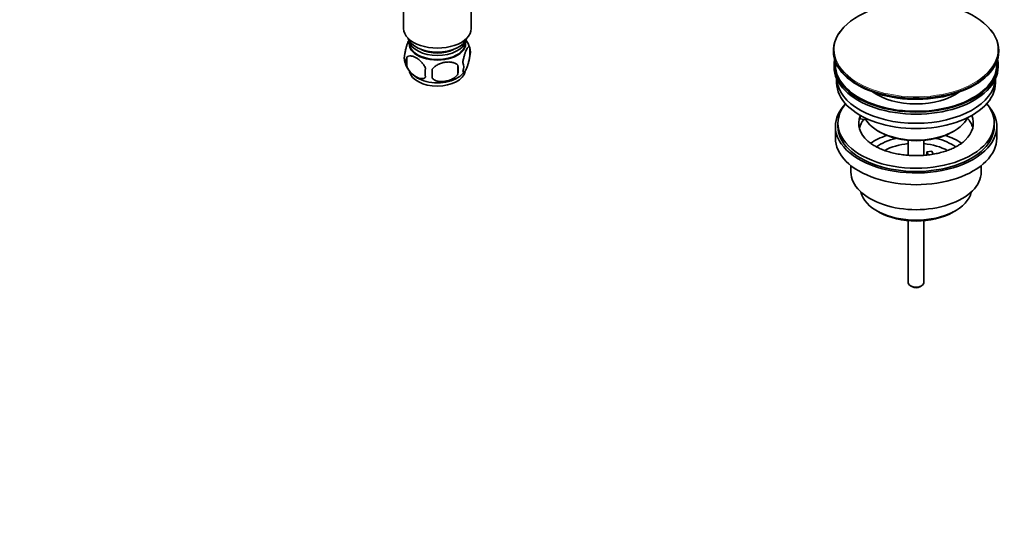
# Model space of a CAD drawing. Units: millimetres. Extents: x 0 to 1441, y 0 to 1671.
# Drawn here: x 1048 to 1426, y 0 to 192 of the extents above; entities that cross this region are included whole.
import ezdxf
from ezdxf import colors
from ezdxf.entities.mleader import LeaderData, LeaderLine
from ezdxf.math import Vec2, Vec3

# ---------------------------------------------------------------- set-up
doc = ezdxf.new("R2010")
doc.units = ezdxf.units.MM
doc.layers.add('DV6_Défaut', color=7, linetype='Continuous')
doc.layers.add('Défaut', color=7, linetype='Continuous')

# ---------------------------------------------------------------- blocks, each defined once
blk = doc.blocks.new('_DOT')
at = {"color": 0}
blk.add_line((0, 0), (-1, 0), dxfattribs=at)
at = {"color": 0, "const_width": 0.333}
blk.add_lwpolyline([(-0.1665, 0, 1), (0.1665, 0, 1)], format="xyb", close=True, dxfattribs=at)
blk = doc.blocks.new('SE5')
at = {"layer": 'DV6_Défaut', "color": 7, "linetype": 'Continuous', "lineweight": 35}
for p, q in [((1195.63, 206.07), (1195.63, 188.8)), ((1221.63, 188.8), (1221.63, 206.58)), ((1197.78, 184.15), (1197.78, 182.95)), ((1219.48, 182.95), (1219.48, 184.15)), ((1196.87, 177.72), (1196.87, 174.29)), ((1221.06, 181.47), (1221.06, 178.04)), ((1360.72, 180.37), (1360.72, 180.06)), ((1424.22, 180.06), (1424.22, 180.37)), ((1216.55, 174.68), (1216.55, 171.25)), ((1360.97, 174.92), (1360.97, 174.1)), ((1423.97, 174.1), (1423.97, 174.92)), ((1361.97, 169.56), (1361.97, 167.98)), ((1422.97, 167.98), (1422.97, 169.56)), ((1370.99, 154.13), (1370.99, 155.19)), ((1371.71, 155.08), (1370.99, 155.19)), ((1362.47, 152.47), (1362.47, 151.24)), ((1373.17, 153.79), (1370.99, 154.13)), ((1422.47, 151.24), (1422.47, 152.47)), ((1361.47, 151.24), (1361.47, 146.75)), ((1377.98, 149.41), (1378.69, 149)), ((1406.26, 149), (1406.97, 149.41)), ((1423.47, 146.75), (1423.47, 151.24)), ((1389.47, 145.83), (1389.47, 140.14)), ((1395.47, 140.13), (1395.47, 145.83)), ((1396.56, 141.44), (1398.49, 141.74)), ((1397.09, 140.29), (1396.56, 141.44)), ((1396.56, 140.38), (1396.56, 141.44)), ((1398.49, 141.74), (1399.03, 140.57)), ((1367.47, 136.17), (1367.47, 133.69)), ((1417.47, 133.69), (1417.47, 136.17)), ((1377.38, 118.85), (1378.44, 118.24)), ((1406.51, 118.24), (1407.57, 118.85)), ((1389.47, 115.01), (1389.47, 91.23)), ((1395.47, 91.23), (1395.47, 115.01)), ((1390.35, 90.01), (1391.06, 89.6)), ((1393.89, 89.6), (1394.6, 90.01))]:
    blk.add_line(p, q, dxfattribs=at)
for centre, radius, start, end in [((1211.09, 178.3), 10.46, 17.2775, 36.5669), ((1201.03, 177.47), 5.13, 160.4695, 199.5305), ((1203.51, 176.01), 6.86, 165.5143, 194.4857), ((1216.08, 179.75), 5.26, 340.9814, 19.0186), ((1205.98, 178.74), 10.2, 196.6029, 240.0006), ((1187.84, 172.96), 28.76, 356.5809, 3.4191), ((1214.33, 174.04), 4.43, 337.2015, 22.7985), ((1210.76, 171.83), 6.86, 165.5086, 194.4914), ((1097.22, 171.43), 109.44, 359.1019, 0.8981), ((1210.81, 179.12), 10.79, 301.7237, 320.8438)]:
    blk.add_arc(centre, radius, start, end, dxfattribs=at)
for centre, major_axis, start_param, end_param in [((1392.47, 180.74), (-31.45, 0), 3.503188, 5.947959), ((1392.47, 180.37), (31.75, 0), 0, 0.580497), ((1208.63, 188.8), (-13, 0), 0, 3.141593), ((1392.47, 180.37), (31.75, 0), 2.654812, 6.283185), ((1208.63, 186.35), (-11.5, 0), 0.193351, 2.948242), ((1208.63, 182.95), (-10.85, 0), 0, 3.141593), ((1208.63, 184.72), (-10.85, 0), 0.106553, 3.03504), ((1208.63, 183.09), (-10.7, 0), 0, 3.259496), ((1208.63, 183.09), (-10.7, 0), 6.165281, 6.283185), ((1208.63, 184.72), (-9.25, 0), 0.832114, 2.309478), ((1392.47, 180.06), (-31.75, 0), 0, 3.141593), ((1392.47, 174.92), (-31.5, 0), 6.169692, 6.283185), ((1392.47, 174.92), (-31.5, 0), 0, 3.255086), ((1392.47, 174.1), (-31.5, 0), 0, 3.141593), ((1392.47, 174.92), (-31, 0), 6.224647, 6.283185), ((1392.47, 174.92), (-31, 0), 0, 3.200131), ((1208.63, 172.88), (-10.7, 0), 0.10701, 3.04325), ((1208.63, 174.14), (-10.7, 0), 0.751325, 2.399538), ((1392.47, 167.98), (-30.5, 0), 0, 3.141593), ((1392.47, 170.02), (-30.5, 0), 0.027824, 3.113768), ((1392.47, 172.29), (-21.5, 0), 0.680033, 2.46156), ((1392.47, 179.66), (31.25, 0), 4.223126, 5.243813), ((1392.47, 151.24), (-31, 0), 5.777153, 6.283185), ((1392.47, 151.24), (-31, 0), 0, 3.647625), ((1392.47, 152.47), (-30, 0), 5.839721, 6.283185), ((1392.47, 152.47), (-30, 0), 0, 3.585057), ((1392.47, 152.47), (22, 0), 2.925263, 3.705632), ((1392.47, 152.47), (-22, 0), -0.235403, -0.216329), ((1392.47, 152.47), (-22, 0), 2.602419, 3.376996), ((1392.47, 148.79), (-22, 0), 5.86754, 6.138041), ((1392.47, 157.77), (20.5, 0), 3.417578, 6.0072), ((1392.47, 148.79), (-22, 0), 3.286737, 3.608524), ((1392.47, 151.24), (-30, 0), 0, 3.141593), ((1392.47, 136.14), (-23, 0), 5.220561, 5.57539), ((1392.47, 156.96), (-19.5, 0), 0.785398, 2.356194), ((1392.47, 136.14), (-23, 0), 3.849355, 4.204217), ((1392.47, 146.75), (-31, 0), 0, 3.141593), ((1392.47, 136.14), (-19.75, 0), 5.115457, 5.593559), ((1392.47, 134.5), (17.75, 0), 1.740626, 2.316903), ((1392.47, 134.5), (17.75, 0), 0.821654, 1.400967), ((1392.47, 136.14), (-19.75, 0), 3.831643, 4.309321), ((1392.47, 133.69), (-25, 0), 0, 3.141593), ((1392.47, 127.56), (21.35, 0), 3.267065, 6.157713), ((1392.47, 126.34), (-19.85, 0), 0.785398, 2.356194), ((1392.47, 91.23), (3, 0), 3.141593, 6.283185), ((1392.47, 90.41), (2, 0), 3.926991, 5.497787)]:
    blk.add_ellipse(centre, major_axis=major_axis, ratio=0.57735, start_param=start_param, end_param=end_param, dxfattribs=at)
at = {"layer": 'DV6_Défaut', "color": 7, "linetype": 'Continuous', "lineweight": 18}
for start_param, end_param in [(0, 3.503188), (5.947959, 6.283185)]:
    blk.add_ellipse((1392.47, 180.74), major_axis=(-31.45, 0), ratio=0.57735, start_param=start_param, end_param=end_param, dxfattribs=at)
at = {"layer": 'DV6_Défaut', "color": 7, "linetype": 'Continuous', "lineweight": 35}
for points, knots in [([(1197.78, 184.49), (1197.69, 184.34), (1197.61, 184.18), (1197.39, 183.71), (1197.27, 183.4), (1197.08, 182.89), (1197.02, 182.71), (1196.9, 182.33), (1196.84, 182.13), (1196.66, 181.52), (1196.55, 181.09), (1196.35, 180.15), (1196.26, 179.68), (1196.19, 179.19)], [0, 0, 0, 0, 0.146545, 0.146545, 0.359909, 0.359909, 0.466591, 0.466591, 0.573273, 0.573273, 0.786636, 0.786636, 1, 1, 1, 1]), ([(1221.06, 181.47), (1220.99, 181.65), (1220.9, 181.75), (1220.75, 181.8), (1220.7, 181.79), (1220.59, 181.76), (1220.53, 181.73), (1220.36, 181.59), (1220.24, 181.44), (1219.99, 181.06), (1219.86, 180.82), (1219.61, 180.28), (1219.48, 179.97), (1219.3, 179.45), (1219.24, 179.27), (1219.11, 178.9), (1219.05, 178.7), (1218.88, 178.08), (1218.77, 177.65), (1218.57, 176.72), (1218.48, 176.24), (1218.41, 175.75)], [0, 0, 0, 0, 0.125, 0.125, 0.1875, 0.1875, 0.25, 0.25, 0.375, 0.375, 0.5, 0.5, 0.625, 0.625, 0.6875, 0.6875, 0.75, 0.75, 0.875, 0.875, 1, 1, 1, 1]), ([(1196.87, 177.72), (1196.97, 177.84), (1197.08, 177.93), (1197.32, 178.08), (1197.45, 178.14), (1197.86, 178.28), (1198.16, 178.3), (1198.64, 178.26), (1198.8, 178.24), (1199.13, 178.16), (1199.3, 178.11), (1199.81, 177.93), (1200.15, 177.77), (1200.85, 177.37), (1201.19, 177.13), (1201.87, 176.59), (1202.2, 176.28), (1202.68, 175.77), (1202.83, 175.59), (1203.13, 175.22), (1203.27, 175.02), (1203.68, 174.41), (1203.92, 173.99), (1204.12, 173.54)], [0, 0, 0, 0, 0.0625, 0.0625, 0.125, 0.125, 0.25, 0.25, 0.3125, 0.3125, 0.375, 0.375, 0.5, 0.5, 0.625, 0.625, 0.75, 0.75, 0.8125, 0.8125, 0.875, 0.875, 1, 1, 1, 1]), ([(1218.41, 172.32), (1218.48, 172.14), (1218.57, 172.04), (1218.72, 171.99), (1218.77, 171.99), (1218.88, 172.03), (1218.94, 172.06), (1219.11, 172.2), (1219.23, 172.35), (1219.48, 172.73), (1219.61, 172.96), (1219.86, 173.51), (1219.99, 173.82), (1220.17, 174.33), (1220.23, 174.51), (1220.36, 174.89), (1220.42, 175.09), (1220.59, 175.7), (1220.7, 176.14), (1220.9, 177.07), (1220.99, 177.55), (1221.06, 178.04)], [0, 0, 0, 0, 0.125, 0.125, 0.1875, 0.1875, 0.25, 0.25, 0.375, 0.375, 0.5, 0.5, 0.625, 0.625, 0.6875, 0.6875, 0.75, 0.75, 0.875, 0.875, 1, 1, 1, 1]), ([(1204.12, 170.11), (1203.93, 169.89), (1203.68, 169.74), (1203.14, 169.56), (1202.83, 169.53), (1202.2, 169.58), (1201.87, 169.66), (1201.18, 169.9), (1200.84, 170.06), (1200.15, 170.46), (1199.8, 170.7), (1199.12, 171.24), (1198.79, 171.55), (1198.32, 172.06), (1198.16, 172.24), (1197.86, 172.62), (1197.72, 172.81), (1197.31, 173.41), (1197.06, 173.85), (1196.87, 174.29)], [0, 0, 0, 0, 0.125, 0.125, 0.25, 0.25, 0.375, 0.375, 0.5, 0.5, 0.625, 0.625, 0.75, 0.75, 0.8125, 0.8125, 0.875, 0.875, 1, 1, 1, 1]), ([(1216.55, 174.68), (1216.29, 174.98), (1215.96, 175.21), (1215.4, 175.49), (1215.21, 175.58), (1214.8, 175.72), (1214.59, 175.77), (1213.94, 175.91), (1213.48, 175.95), (1212.55, 175.96), (1212.08, 175.93), (1211.13, 175.78), (1210.66, 175.67), (1209.97, 175.45), (1209.74, 175.37), (1209.28, 175.18), (1209.06, 175.08), (1208.41, 174.74), (1208, 174.48), (1207.25, 173.86), (1206.92, 173.53), (1206.65, 173.15)], [0, 0, 0, 0, 0.125, 0.125, 0.1875, 0.1875, 0.25, 0.25, 0.375, 0.375, 0.5, 0.5, 0.625, 0.625, 0.6875, 0.6875, 0.75, 0.75, 0.875, 0.875, 1, 1, 1, 1]), ([(1206.65, 169.72), (1206.92, 169.42), (1207.24, 169.19), (1207.8, 168.9), (1208, 168.82), (1208.41, 168.68), (1208.62, 168.63), (1209.27, 168.49), (1209.73, 168.44), (1210.66, 168.43), (1211.13, 168.47), (1212.08, 168.62), (1212.55, 168.73), (1213.24, 168.95), (1213.47, 169.03), (1213.92, 169.22), (1214.15, 169.32), (1214.8, 169.66), (1215.21, 169.92), (1215.96, 170.53), (1216.29, 170.87), (1216.55, 171.25)], [0, 0, 0, 0, 0.125, 0.125, 0.1875, 0.1875, 0.25, 0.25, 0.375, 0.375, 0.5, 0.5, 0.625, 0.625, 0.6875, 0.6875, 0.75, 0.75, 0.875, 0.875, 1, 1, 1, 1]), ([(1411.29, 145.91), (1411.21, 145.82), (1410.86, 145.45), (1409.9, 144.7), (1408.49, 143.77), (1406.82, 142.9), (1404.96, 142.11), (1402.91, 141.43), (1400.71, 140.86), (1398.39, 140.43), (1395.98, 140.13), (1393.51, 139.99), (1391.02, 140.01), (1388.55, 140.17), (1386.14, 140.49), (1383.83, 140.95), (1381.64, 141.54), (1379.62, 142.25), (1377.79, 143.06), (1376.18, 143.94), (1374.84, 144.85), (1374.22, 145.39), (1373.89, 145.69)], [0, 0, 0, 0, 0.012521, 0.06444, 0.116059, 0.167729, 0.219657, 0.271924, 0.324529, 0.377429, 0.43056, 0.483847, 0.537214, 0.59058, 0.643841, 0.696919, 0.749736, 0.802222, 0.85432, 0.906003, 0.957303, 1, 1, 1, 1])]:
    blk.add_open_spline(points, degree=3, knots=knots, dxfattribs=at)

msp = doc.modelspace()

# ---------------------------------------------------------------- block references
at = {"layer": 'Défaut'}
msp.add_blockref('SE5', (0, 0), dxfattribs=at)

# ---------------------------------------------------------------- leaders
at = {"layer": 'Défaut', "color": 7, "linetype": 'Continuous', "lineweight": 18}
ml = msp.add_multileader_mtext('Standard', dxfattribs=at)
ml.set_content('{\\pxsm0.9;\\fSolid Edge ISO|b1||i0||c0|p34;\\W1.;27/10/2016\\P}', color=256)
ml.set_leader_properties()
ml.set_arrow_properties(name='DOT')
ml.build(insert=Vec2(0, 0))
ml.multileader.update_dxf_attribs({"leader_type": 0, "dogleg_length": 0, "arrow_head_size": 12})
ctx = ml.context
ctx.base_point, ctx.char_height, ctx.arrow_head_size, ctx.landing_gap_size = Vec3(1168.83, 1663.68), 12, 12, 4.2
notes = []
notes.append((ctx, [(0, (0, 0, 0), (0, 0), (1, 0), 1, [])]))
ctx.mtext.insert = Vec3(1170.83, 1669.8)
for ctx, leaders in notes:
    for number, flags, end, landing, length, lines in leaders:
        leader = LeaderData()
        leader.index, (leader.has_last_leader_line, leader.has_dogleg_vector, leader.attachment_direction) = number, flags
        leader.last_leader_point, leader.dogleg_vector, leader.dogleg_length = Vec3(end), Vec3(landing), length
        for number, points, colour, breaks in lines:
            line = LeaderLine()
            line.index, line.vertices, line.color, line.breaks = number, Vec3.list(points), colors.encode_raw_color(colour), breaks
            leader.lines.append(line)
        ctx.leaders.append(leader)

doc.saveas('drawing.dxf')
